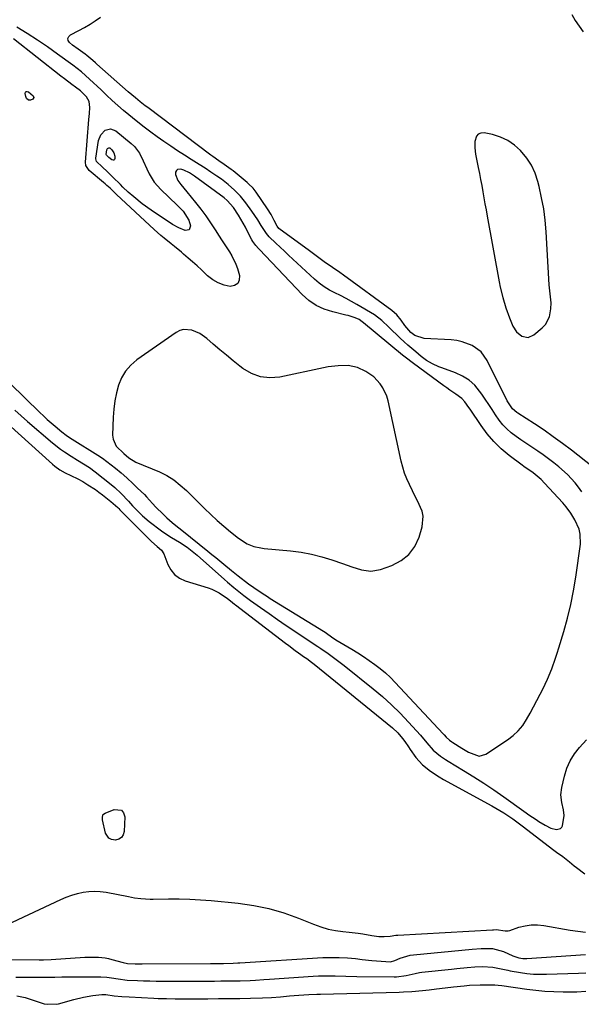
# Model space of a CAD drawing. Units: inches. Extents: x 1873173 to 1878550, y 421390 to 426718.
# Drawn here: x 1876219 to 1876467, y 421435 to 421870 of the extents above; entities that cross this region are included whole.
import ezdxf

# ---------------------------------------------------------------- set-up
doc = ezdxf.new("R2010")
doc.units = ezdxf.units.IN
doc.header["$MEASUREMENT"] = 0
for name, color, linetype in [('1', 7, 'Continuous'), ('7', 7, 'Continuous'), ('8', 7, 'Continuous')]:
    doc.layers.add(name, color=color, linetype=linetype)

msp = doc.modelspace()

# ---------------------------------------------------------------- linework, layer by layer
at = {"layer": '1', "color": 18}
for points in [[(1876467.08, 421661.6, 1638), (1876465.58, 421663.6, 1638), (1876464.02, 421665.56, 1638), (1876460.64, 421669.24, 1638), (1876456.9, 421672.56, 1638), (1876454.67, 421674.36, 1638), (1876452.32, 421676.18, 1638), (1876449.94, 421677.94, 1638), (1876447.5, 421679.63, 1638), (1876444.44, 421681.63, 1638), (1876442.25, 421683.07, 1638), (1876440.08, 421684.55, 1638), (1876437.95, 421686.09, 1638), (1876435.85, 421687.68, 1638), (1876433.88, 421689.39, 1638), (1876432.05, 421691.22, 1638), (1876430.42, 421693.24, 1638), (1876428.8, 421695.59, 1638), (1876427.34, 421697.92, 1638), (1876425.85, 421700.23, 1638), (1876424.32, 421702.52, 1638), (1876422.77, 421704.8, 1638), (1876419.67, 421708.7, 1638), (1876417.2, 421710.99, 1638), (1876414.34, 421712.77, 1638), (1876411.22, 421714.21, 1638), (1876405.18, 421716.34, 1638), (1876403.76, 421716.88, 1638), (1876401.03, 421718.16, 1638), (1876398.43, 421719.71, 1638), (1876395.97, 421721.47, 1638), (1876393.62, 421723.42, 1638), (1876390.18, 421726.43, 1638), (1876388.49, 421727.97, 1638), (1876386.81, 421729.53, 1638), (1876381.68, 421734.39, 1638), (1876378.68, 421737.33, 1638), (1876375.39, 421739.88, 1638), (1876367.65, 421744.44, 1638), (1876365.26, 421745.8, 1638), (1876362.84, 421747.11, 1638), (1876360.38, 421748.34, 1638), (1876357.9, 421749.52, 1638), (1876355.47, 421750.77, 1638), (1876353.14, 421752.16, 1638), (1876350.96, 421753.78, 1638), (1876348.87, 421755.54, 1638), (1876339.3, 421764.47, 1638), (1876337.44, 421766.21, 1638), (1876335.58, 421767.95, 1638), (1876333.73, 421769.7, 1638), (1876331.88, 421771.45, 1638), (1876328.9, 421774.33, 1638), (1876327.66, 421775.75, 1638), (1876325.35, 421779.37, 1638), (1876323.88, 421781.81, 1638), (1876321.22, 421785.69, 1638), (1876318.51, 421789.38, 1638), (1876316.16, 421792.3, 1638), (1876313.59, 421795.01, 1638), (1876310.79, 421797.5, 1638), (1876307.8, 421799.75, 1638), (1876305.75, 421801.16, 1638), (1876303.17, 421802.92, 1638), (1876300.58, 421804.64, 1638), (1876297.95, 421806.33, 1638), (1876294.48, 421808.5, 1638), (1876291.42, 421810.42, 1638), (1876288.39, 421812.37, 1638), (1876285.38, 421814.37, 1638), (1876282.4, 421816.4, 1638), (1876279.46, 421818.49, 1638), (1876276.55, 421820.62, 1638), (1876273.69, 421822.83, 1638), (1876270.87, 421825.07, 1638), (1876264.59, 421830.2, 1638), (1876262.02, 421832.37, 1638), (1876259.52, 421834.64, 1638), (1876257.06, 421836.94, 1638), (1876255.83, 421838.1, 1638), (1876254.61, 421839.26, 1638), (1876249.56, 421844.04, 1638), (1876245.92, 421847.24, 1638), (1876242.1, 421850.2, 1638), (1876235.33, 421855.16, 1638), (1876230.93, 421858.29, 1638), (1876226.47, 421861.33, 1638), (1876221.93, 421864.25, 1638), (1876217.33, 421867.07, 1638)], [(1876214.48, 421709.41, 1636), (1876227.51, 421696.72, 1636), (1876229.17, 421695.14, 1636), (1876230.85, 421693.57, 1636), (1876234.3, 421690.55, 1636), (1876237.2, 421688.11, 1636), (1876239.14, 421686.67, 1636), (1876241.15, 421685.33, 1636), (1876241.83, 421684.9, 1636), (1876253.17, 421677.78, 1636), (1876255.21, 421676.44, 1636), (1876259.14, 421673.59, 1636), (1876261.04, 421672.07, 1636), (1876263.44, 421670.03, 1636), (1876266, 421667.73, 1636), (1876268.73, 421665.13, 1636), (1876270.76, 421663.22, 1636), (1876273.79, 421660.34, 1636), (1876274.75, 421659.33, 1636), (1876277.32, 421656.49, 1636), (1876278.85, 421654.83, 1636), (1876282.03, 421651.66, 1636), (1876283.69, 421650.14, 1636), (1876286.04, 421648.06, 1636), (1876287.62, 421646.76, 1636), (1876290.31, 421644.68, 1636), (1876301.83, 421635.34, 1636), (1876303.58, 421633.92, 1636), (1876305.32, 421632.49, 1636), (1876308.8, 421629.62, 1636), (1876312.29, 421626.77, 1636), (1876313.76, 421625.61, 1636), (1876315.23, 421624.46, 1636), (1876319.8, 421620.94, 1636), (1876322.12, 421619.22, 1636), (1876325.71, 421616.8, 1636), (1876328.15, 421615.24, 1636), (1876329.37, 421614.48, 1636), (1876352.88, 421599.99, 1636), (1876353.59, 421599.53, 1636), (1876356.97, 421597, 1636), (1876357.67, 421596.53, 1636), (1876358.39, 421596.09, 1636), (1876365.44, 421591.96, 1636), (1876368.03, 421590.38, 1636), (1876370.58, 421588.76, 1636), (1876373.09, 421587.06, 1636), (1876375.56, 421585.31, 1636), (1876377.95, 421583.45, 1636), (1876380.26, 421581.51, 1636), (1876382.46, 421579.44, 1636), (1876384.58, 421577.29, 1636), (1876405.79, 421554.57, 1636), (1876406.13, 421554.2, 1636), (1876407.12, 421553.08, 1636), (1876408.49, 421551.78, 1636), (1876409.6, 421550.99, 1636), (1876409.98, 421550.74, 1636), (1876413.92, 421548.28, 1636), (1876416.98, 421546.42, 1636), (1876421.59, 421544.71, 1636), (1876424.61, 421545.65, 1636), (1876434.19, 421551.94, 1636), (1876436.66, 421553.83, 1636), (1876438.93, 421555.93, 1636), (1876440.87, 421558.32, 1636), (1876442.6, 421560.92, 1636), (1876444.14, 421563.68, 1636), (1876445.66, 421566.46, 1636), (1876447.14, 421569.26, 1636), (1876448.59, 421572.07, 1636), (1876449.76, 421574.37, 1636), (1876450.83, 421576.57, 1636), (1876451.86, 421578.8, 1636), (1876453.71, 421583.34, 1636), (1876455.36, 421587.97, 1636), (1876456.13, 421590.3, 1636), (1876456.86, 421592.64, 1636), (1876459.03, 421599.77, 1636), (1876460.69, 421605.72, 1636), (1876462.15, 421611.7, 1636), (1876463.34, 421617.75, 1636), (1876464.34, 421623.84, 1636), (1876466.38, 421638.42, 1636), (1876466.33, 421642.87, 1636), (1876465.77, 421645.01, 1636), (1876463.91, 421649.15, 1636), (1876462.16, 421652.15, 1636), (1876460.08, 421654.94, 1636), (1876458.57, 421656.7, 1636), (1876450.58, 421665.44, 1636), (1876448.99, 421667.07, 1636), (1876445.5, 421669.99, 1636), (1876441.41, 421672.73, 1636), (1876440.62, 421673.31, 1636), (1876434.87, 421677.68, 1636), (1876431.38, 421680.61, 1636), (1876428.11, 421683.76, 1636), (1876425.17, 421687.21, 1636), (1876422.46, 421690.87, 1636), (1876417.65, 421698.08, 1636), (1876417.08, 421698.91, 1636), (1876415.32, 421701.36, 1636), (1876414, 421702.84, 1636), (1876411.37, 421704.74, 1636), (1876408.64, 421706.55, 1636), (1876407.3, 421707.49, 1636), (1876405.98, 421708.45, 1636), (1876392.59, 421718.28, 1636), (1876389, 421721.1, 1636), (1876387.82, 421722.07, 1636), (1876370.51, 421736.27, 1636), (1876369.98, 421736.71, 1636), (1876368.6, 421737.73, 1636), (1876366.91, 421738.44, 1636), (1876363.81, 421739.49, 1636), (1876362.75, 421739.76, 1636), (1876356.95, 421741.09, 1636), (1876353.17, 421742.32, 1636), (1876349.62, 421743.95, 1636), (1876346.41, 421746.18, 1636), (1876343.42, 421748.81, 1636), (1876324.58, 421768.69, 1636), (1876324.17, 421769.13, 1636), (1876322.99, 421770.47, 1636), (1876321.67, 421772.2, 1636), (1876321.15, 421773.04, 1636), (1876319.33, 421776.74, 1636), (1876318.41, 421778.58, 1636), (1876316.42, 421782.17, 1636), (1876315.35, 421783.93, 1636), (1876313.18, 421787.31, 1636), (1876310.32, 421790.44, 1636), (1876308.99, 421791.5, 1636), (1876295.89, 421801.14, 1636), (1876293.62, 421802.59, 1636), (1876291.18, 421803.73, 1636), (1876289.88, 421804.24, 1636), (1876288.4, 421804.15, 1636), (1876287.9, 421803.65, 1636), (1876287.53, 421802.94, 1636), (1876287.47, 421801.94, 1636), (1876288.45, 421799.22, 1636), (1876289.82, 421797.51, 1636), (1876292.52, 421794.15, 1636), (1876296.33, 421789.43, 1636), (1876298.61, 421786.51, 1636), (1876300.82, 421783.55, 1636), (1876302.93, 421780.51, 1636), (1876304.98, 421777.42, 1636), (1876306.73, 421774.68, 1636), (1876307.86, 421772.94, 1636), (1876309, 421771.2, 1636), (1876311.31, 421767.75, 1636), (1876312.4, 421765.99, 1636), (1876314.16, 421762.28, 1636), (1876314.84, 421760.33, 1636), (1876315.79, 421757.16, 1636), (1876315.68, 421755.18, 1636), (1876315.04, 421753.64, 1636), (1876313.63, 421752.78, 1636), (1876311.69, 421752.36, 1636), (1876308.93, 421753, 1636), (1876306.32, 421753.95, 1636), (1876303.93, 421755.38, 1636), (1876301.69, 421757.11, 1636), (1876298.95, 421759.69, 1636), (1876297.02, 421761.47, 1636), (1876295.07, 421763.22, 1636), (1876293.09, 421764.94, 1636), (1876291.09, 421766.64, 1636), (1876290.08, 421767.48, 1636), (1876287.05, 421769.98, 1636), (1876285.52, 421771.22, 1636), (1876282.46, 421773.69, 1636), (1876280.96, 421774.96, 1636), (1876278.04, 421777.59, 1636), (1876261.44, 421793.11, 1636), (1876260.72, 421793.78, 1636), (1876258.58, 421795.77, 1636), (1876257.14, 421797.09, 1636), (1876256.4, 421797.73, 1636), (1876255.66, 421798.36, 1636), (1876249.38, 421803.67, 1636), (1876247.89, 421805.83, 1636), (1876247.7, 421807.38, 1636), (1876249.26, 421826.14, 1636), (1876249.47, 421828.85, 1636), (1876249.64, 421831.56, 1636), (1876249.34, 421834.12, 1636), (1876248.19, 421836.25, 1636), (1876245.49, 421838.91, 1636), (1876243.27, 421840.54, 1636), (1876241.63, 421841.71, 1636), (1876238.4, 421844.12, 1636), (1876236.81, 421845.36, 1636), (1876215.99, 421861.89, 1636)], [(1876450.17, 421786.66, 1640), (1876449.24, 421791.64, 1640), (1876448.13, 421796.6, 1640), (1876447.56, 421798.83, 1640), (1876446.33, 421802.5, 1640), (1876444.75, 421805.98, 1640), (1876442.66, 421809.17, 1640), (1876439.97, 421812.46, 1640), (1876437.23, 421814.89, 1640), (1876434.28, 421816.93, 1640), (1876431.01, 421818.41, 1640), (1876427.52, 421819.52, 1640), (1876423.85, 421820.32, 1640), (1876422.39, 421820.22, 1640), (1876421.2, 421819.76, 1640), (1876420.4, 421818.76, 1640), (1876419.78, 421816.52, 1640), (1876419.72, 421813.69, 1640), (1876420.08, 421810.88, 1640), (1876421.24, 421805.03, 1640), (1876421.76, 421802.35, 1640), (1876422.28, 421799.67, 1640), (1876422.77, 421796.98, 1640), (1876423.26, 421794.29, 1640), (1876423.74, 421791.6, 1640), (1876424.22, 421788.91, 1640), (1876424.7, 421786.22, 1640), (1876425.19, 421783.53, 1640), (1876430.49, 421754.43, 1640), (1876430.95, 421752.11, 1640), (1876432.05, 421747.51, 1640), (1876433.41, 421742.97, 1640), (1876434.99, 421738.51, 1640), (1876436.46, 421734.85, 1640), (1876438.1, 421732.26, 1640), (1876440.52, 421730.39, 1640), (1876443.25, 421729.87, 1640), (1876445.81, 421730.95, 1640), (1876449.54, 421734.08, 1640), (1876450.93, 421735.55, 1640), (1876452.76, 421738.99, 1640), (1876453.38, 421742.49, 1640), (1876453.48, 421745.14, 1640), (1876453.22, 421747.77, 1640), (1876452.86, 421750.42, 1640), (1876452.63, 421753.07, 1640), (1876451.24, 421776.58, 1640), (1876450.8, 421781.63, 1640), (1876450.17, 421786.66, 1640)], [(1876291.09, 421733.4, 1634), (1876289.4, 421732.89, 1634), (1876287.75, 421732.06, 1634), (1876270.38, 421719.88, 1634), (1876267.72, 421717.58, 1634), (1876265.42, 421715, 1634), (1876263.68, 421712.02, 1634), (1876262.3, 421708.78, 1634), (1876261.38, 421705.28, 1634), (1876260.65, 421701.76, 1634), (1876260.2, 421698.18, 1634), (1876259.95, 421694.58, 1634), (1876259.71, 421686.69, 1634), (1876259.89, 421684.93, 1634), (1876261.23, 421681.84, 1634), (1876264.6, 421678.54, 1634), (1876266.8, 421676.68, 1634), (1876269.9, 421674.64, 1634), (1876280.36, 421670.37, 1634), (1876283.64, 421668.79, 1634), (1876286.71, 421666.83, 1634), (1876289.58, 421664.57, 1634), (1876292.28, 421662.11, 1634), (1876300.3, 421654.21, 1634), (1876303.08, 421651.55, 1634), (1876305.91, 421648.93, 1634), (1876308.81, 421646.4, 1634), (1876311.75, 421643.92, 1634), (1876315.29, 421641.02, 1634), (1876319.22, 421638.56, 1634), (1876322.14, 421637.46, 1634), (1876325.17, 421636.76, 1634), (1876326.71, 421636.56, 1634), (1876338.36, 421635.46, 1634), (1876342.99, 421634.85, 1634), (1876347.58, 421634.03, 1634), (1876352.1, 421632.87, 1634), (1876356.56, 421631.5, 1634), (1876361.25, 421629.87, 1634), (1876363.34, 421629.15, 1634), (1876365.44, 421628.45, 1634), (1876369.64, 421627.08, 1634), (1876373.85, 421626.47, 1634), (1876378.03, 421627.22, 1634), (1876383.12, 421629.03, 1634), (1876387.17, 421631.17, 1634), (1876390.62, 421633.88, 1634), (1876393.18, 421637.45, 1634), (1876395.14, 421641.59, 1634), (1876396.51, 421646.08, 1634), (1876396.98, 421650.8, 1634), (1876396.49, 421653.09, 1634), (1876394.45, 421657.57, 1634), (1876393.3, 421659.81, 1634), (1876392.17, 421662.05, 1634), (1876390.83, 421664.75, 1634), (1876389.71, 421667.27, 1634), (1876388.71, 421669.83, 1634), (1876387.9, 421672.46, 1634), (1876387.22, 421675.13, 1634), (1876381.41, 421701.8, 1634), (1876380.83, 421703.82, 1634), (1876379.08, 421707.61, 1634), (1876377.93, 421709.37, 1634), (1876375.05, 421712.42, 1634), (1876371.58, 421714.77, 1634), (1876367.96, 421716.48, 1634), (1876363.78, 421717.42, 1634), (1876359.4, 421717.35, 1634), (1876355.01, 421716.79, 1634), (1876352.83, 421716.38, 1634), (1876333.63, 421712.31, 1634), (1876329.24, 421711.98, 1634), (1876325.02, 421712.4, 1634), (1876321.05, 421713.9, 1634), (1876317.26, 421716.14, 1634), (1876315.97, 421717.16, 1634), (1876312.98, 421719.56, 1634), (1876310.02, 421721.97, 1634), (1876307.09, 421724.43, 1634), (1876304.19, 421726.91, 1634), (1876301.36, 421729.36, 1634), (1876298.21, 421731.57, 1634), (1876294.68, 421733.11, 1634), (1876291.09, 421733.4, 1634)], [(1876204.09, 421699.91, 1640), (1876233.19, 421673.83, 1640), (1876234.23, 421672.95, 1640), (1876236.43, 421671.36, 1640), (1876238.77, 421669.97, 1640), (1876241.2, 421668.73, 1640), (1876244.39, 421667.27, 1640), (1876246.48, 421666.16, 1640), (1876248.81, 421664.73, 1640), (1876252.09, 421662.57, 1640), (1876253.68, 421661.42, 1640), (1876255.24, 421660.24, 1640), (1876258.95, 421657.37, 1640), (1876261.01, 421655.6, 1640), (1876261.98, 421654.65, 1640), (1876262.47, 421654.17, 1640), (1876262.95, 421653.69, 1640), (1876276.88, 421639.56, 1640), (1876279.36, 421637.39, 1640), (1876281.36, 421635.73, 1640), (1876282.37, 421634.17, 1640), (1876284.1, 421629.51, 1640), (1876285.44, 421627.06, 1640), (1876287.12, 421624.97, 1640), (1876289.3, 421623.42, 1640), (1876291.83, 421622.24, 1640), (1876301.85, 421619.18, 1640), (1876303.58, 421618.56, 1640), (1876306.85, 421616.94, 1640), (1876310.47, 421614.44, 1640), (1876311.82, 421613.41, 1640), (1876313.58, 421611.97, 1640), (1876314.03, 421611.62, 1640), (1876336.11, 421594.72, 1640), (1876337.54, 421593.64, 1640), (1876340.43, 421591.49, 1640), (1876341.89, 421590.44, 1640), (1876344.53, 421588.54, 1640), (1876344.81, 421588.34, 1640), (1876345.51, 421587.85, 1640), (1876347.64, 421586.27, 1640), (1876348.75, 421585.39, 1640), (1876383.36, 421557.17, 1640), (1876385.72, 421555.01, 1640), (1876387.8, 421552.58, 1640), (1876388.88, 421551.12, 1640), (1876390.47, 421548.83, 1640), (1876391.23, 421547.66, 1640), (1876393.6, 421544.12, 1640), (1876396.6, 421540.82, 1640), (1876400.14, 421538.02, 1640), (1876403.93, 421535.56, 1640), (1876405.89, 421534.42, 1640), (1876427.27, 421522.74, 1640), (1876429.05, 421521.73, 1640), (1876432.56, 421519.6, 1640), (1876436.46, 421517.02, 1640), (1876439.43, 421514.83, 1640), (1876440.6, 421513.93, 1640), (1876441.18, 421513.48, 1640), (1876453.99, 421503.65, 1640), (1876455.81, 421502.3, 1640), (1876458.59, 421500.36, 1640), (1876461.56, 421497.98, 1640), (1876463.6, 421496.25, 1640), (1876464.65, 421495.42, 1640), (1876468.33, 421492.65, 1640)], [(1876216.53, 421697.66, 1638), (1876219.33, 421695.16, 1638), (1876222.16, 421692.69, 1638), (1876233.22, 421683.27, 1638), (1876236.7, 421680.5, 1638), (1876238.52, 421679.22, 1638), (1876241.47, 421677.28, 1638), (1876244.15, 421675.61, 1638), (1876246.85, 421673.99, 1638), (1876249.5, 421672.3, 1638), (1876252.03, 421670.43, 1638), (1876259.11, 421664.79, 1638), (1876260.64, 421663.51, 1638), (1876263.55, 421660.8, 1638), (1876266.71, 421657.41, 1638), (1876268.53, 421655.43, 1638), (1876270.23, 421653.61, 1638), (1876272.95, 421650.94, 1638), (1876275.9, 421648.5, 1638), (1876281.35, 421644.39, 1638), (1876282.78, 421643.35, 1638), (1876285.71, 421641.42, 1638), (1876289.33, 421639.28, 1638), (1876292.62, 421637.09, 1638), (1876294.92, 421635.36, 1638), (1876297.13, 421633.51, 1638), (1876309.07, 421622.89, 1638), (1876310.46, 421621.66, 1638), (1876313.28, 421619.25, 1638), (1876314.7, 421618.07, 1638), (1876317.61, 421615.76, 1638), (1876320.59, 421613.56, 1638), (1876325.06, 421610.37, 1638), (1876328.82, 421607.72, 1638), (1876332.59, 421605.09, 1638), (1876336.39, 421602.5, 1638), (1876340.21, 421599.94, 1638), (1876348.7, 421594.29, 1638), (1876350.42, 421593.13, 1638), (1876351.7, 421592.25, 1638), (1876354.91, 421590.03, 1638), (1876358.51, 421587.46, 1638), (1876362.01, 421584.76, 1638), (1876374.89, 421574.49, 1638), (1876378.99, 421571.04, 1638), (1876382.97, 421567.47, 1638), (1876386.77, 421563.7, 1638), (1876390.45, 421559.81, 1638), (1876395.67, 421554, 1638), (1876398.52, 421550.66, 1638), (1876401.36, 421547.34, 1638), (1876404.5, 421544.76, 1638), (1876406.74, 421543.23, 1638), (1876407.89, 421542.51, 1638), (1876414.69, 421538.41, 1638), (1876419.22, 421535.61, 1638), (1876423.7, 421532.74, 1638), (1876428.12, 421529.76, 1638), (1876432.49, 421526.72, 1638), (1876441.34, 421520.42, 1638), (1876442.47, 421519.62, 1638), (1876443.61, 421518.84, 1638), (1876446.76, 421516.68, 1638), (1876448.07, 421515.81, 1638), (1876450.77, 421514.2, 1638), (1876453.31, 421512.87, 1638), (1876455.87, 421512.34, 1638), (1876457.51, 421512.8, 1638), (1876458.13, 421513.28, 1638), (1876458.52, 421513.94, 1638), (1876459.16, 421518.52, 1638), (1876458.93, 421521, 1638), (1876458.17, 421524.27, 1638), (1876457.77, 421527.54, 1638), (1876458.14, 421530.81, 1638), (1876459.35, 421535.9, 1638), (1876460.45, 421539.36, 1638), (1876461.87, 421542.66, 1638), (1876463.78, 421545.7, 1638), (1876466, 421548.58, 1638), (1876469.04, 421551.95, 1638)], [(1876201.18, 421464.69, 1642), (1876236.86, 421481.37, 1642), (1876239.24, 421482.37, 1642), (1876241.66, 421483.26, 1642), (1876244.13, 421483.96, 1642), (1876246.65, 421484.54, 1642), (1876249.19, 421484.88, 1642), (1876251.73, 421485.02, 1642), (1876254.28, 421484.87, 1642), (1876256.82, 421484.53, 1642), (1876266.73, 421482.61, 1642), (1876269.43, 421482.13, 1642), (1876272.15, 421481.73, 1642), (1876276.25, 421481.43, 1642), (1876277.63, 421481.42, 1642), (1876284.36, 421481.56, 1642), (1876289.1, 421481.57, 1642), (1876293.83, 421481.47, 1642), (1876298.56, 421481.2, 1642), (1876303.29, 421480.82, 1642), (1876315.19, 421479.66, 1642), (1876322.03, 421478.69, 1642), (1876328.78, 421477.33, 1642), (1876335.38, 421475.39, 1642), (1876341.89, 421473.06, 1642), (1876348.49, 421470.37, 1642), (1876351.66, 421469.24, 1642), (1876354.87, 421468.29, 1642), (1876358.16, 421467.64, 1642), (1876361.49, 421467.17, 1642), (1876364.15, 421466.92, 1642), (1876368.22, 421466.45, 1642), (1876370.25, 421466.14, 1642), (1876374.21, 421465.44, 1642), (1876377.37, 421465.03, 1642), (1876379.69, 421464.93, 1642), (1876382.29, 421465.17, 1642), (1876384.89, 421465.52, 1642), (1876385.76, 421465.59, 1642), (1876427.6, 421467.95, 1642), (1876428, 421467.97, 1642), (1876429.2, 421468.04, 1642), (1876433.18, 421467.46, 1642), (1876434.5, 421467.53, 1642), (1876435.15, 421467.69, 1642), (1876439.22, 421469.05, 1642), (1876441.93, 421469.72, 1642), (1876444.65, 421470.13, 1642), (1876447.4, 421470.12, 1642), (1876450.18, 421469.85, 1642), (1876461.81, 421467.8, 1642), (1876465.19, 421467.29, 1642), (1876468.58, 421466.89, 1642)]]:
    msp.add_polyline3d(points, dxfattribs=at)
at = {"layer": '7', "color": 18}
for points in [[(1876224.95, 421835.9, 1636), (1876224.5, 421835.15, 1636), (1876223.38, 421834.68, 1636), (1876222.59, 421834.82, 1636), (1876221.68, 421835.5, 1636), (1876221.31, 421836.38, 1636), (1876221.11, 421837.69, 1636), (1876221.27, 421838.24, 1636), (1876221.55, 421838.59, 1636), (1876222, 421838.64, 1636), (1876222.55, 421838.49, 1636), (1876224.62, 421836.7, 1636), (1876224.95, 421835.9, 1636)], [(1876272.78, 421788.89, 1638), (1876269.05, 421791.97, 1638), (1876266.64, 421794.12, 1638), (1876264.29, 421796.32, 1638), (1876263.15, 421797.45, 1638), (1876259.84, 421800.77, 1638), (1876257.52, 421803.03, 1638), (1876255.14, 421805.23, 1638), (1876252.61, 421807.67, 1638), (1876252.27, 421808.78, 1638), (1876252.28, 421809.08, 1638), (1876253.48, 421816.85, 1638), (1876254.46, 421819.44, 1638), (1876256.41, 421821.42, 1638), (1876258.84, 421822.08, 1638), (1876261.18, 421821.17, 1638), (1876267.95, 421815.61, 1638), (1876269.33, 421814.3, 1638), (1876271.59, 421811.32, 1638), (1876273.25, 421807.88, 1638), (1876274.85, 421804.38, 1638), (1876275.9, 421802.16, 1638), (1876278.12, 421798.45, 1638), (1876280.98, 421795.21, 1638), (1876288.24, 421788.36, 1638), (1876289.13, 421787.5, 1638), (1876290.82, 421785.7, 1638), (1876293.43, 421781.63, 1638), (1876294.1, 421779.2, 1638), (1876293.57, 421777.48, 1638), (1876291.81, 421777.09, 1638), (1876288.89, 421778.26, 1638), (1876286.16, 421779.81, 1638), (1876276.71, 421786.09, 1638), (1876272.78, 421788.89, 1638)], [(1876263.68, 421520.8, 1642), (1876264.58, 421519.59, 1642), (1876265.11, 421517.87, 1642), (1876264.79, 421511.44, 1642), (1876264.35, 421509.96, 1642), (1876263.61, 421508.78, 1642), (1876262.44, 421508.04, 1642), (1876260.96, 421507.59, 1642), (1876259.28, 421507.83, 1642), (1876258.07, 421508.39, 1642), (1876256.57, 421510.72, 1642), (1876255.27, 421516.5, 1642), (1876255.18, 421517.4, 1642), (1876255.46, 421518.7, 1642), (1876255.69, 421519.05, 1642), (1876256.38, 421519.54, 1642), (1876260.45, 421521.18, 1642), (1876263.68, 421520.8, 1642)], [(1876197.42, 421454.97, 1644), (1876227.21, 421454.63, 1644), (1876229.24, 421454.64, 1644), (1876232.6, 421454.78, 1644), (1876247.42, 421455.8, 1644), (1876248.92, 421455.87, 1644), (1876253.43, 421455.82, 1644), (1876256.41, 421455.49, 1644), (1876257.88, 421455.2, 1644), (1876259.34, 421454.85, 1644), (1876264.4, 421453.49, 1644), (1876266.22, 421453.09, 1644), (1876269.68, 421452.91, 1644), (1876271.74, 421452.89, 1644), (1876272.78, 421452.89, 1644), (1876302.94, 421453.08, 1644), (1876304.05, 421453.09, 1644), (1876308.64, 421453.11, 1644), (1876312.98, 421453.19, 1644), (1876315.03, 421453.33, 1644), (1876315.85, 421453.38, 1644), (1876352.64, 421455.62, 1644), (1876356.23, 421455.74, 1644), (1876359.82, 421455.73, 1644), (1876363.41, 421455.53, 1644), (1876366.99, 421455.19, 1644), (1876370.01, 421454.83, 1644), (1876374.16, 421454.37, 1644), (1876378.31, 421454.01, 1644), (1876382.47, 421453.77, 1644), (1876384.32, 421454.32, 1644), (1876386.76, 421455.39, 1644), (1876391.11, 421456.69, 1644), (1876392.61, 421456.9, 1644), (1876418.6, 421459.34, 1644), (1876422.59, 421459.67, 1644), (1876427.56, 421459.74, 1644), (1876432.33, 421458.4, 1644), (1876436.53, 421456.4, 1644), (1876439.14, 421455.56, 1644), (1876440.94, 421455.28, 1644), (1876441.85, 421455.25, 1644), (1876442.76, 421455.27, 1644), (1876468.59, 421456.99, 1644)], [(1876216.92, 421447.02, 1646), (1876220.06, 421446.98, 1646), (1876223.19, 421446.95, 1646), (1876226.32, 421446.94, 1646), (1876231.03, 421446.93, 1646), (1876234.14, 421446.98, 1646), (1876237.25, 421447.07, 1646), (1876241.92, 421447.15, 1646), (1876253.16, 421447.2, 1646), (1876254.51, 421447.17, 1646), (1876257.2, 421446.96, 1646), (1876259.23, 421446.67, 1646), (1876262.19, 421446.19, 1646), (1876266.15, 421445.69, 1646), (1876270.65, 421445.49, 1646), (1876273.4, 421445.4, 1646), (1876276.15, 421445.33, 1646), (1876278.9, 421445.29, 1646), (1876281.66, 421445.27, 1646), (1876290.55, 421445.26, 1646), (1876293.85, 421445.26, 1646), (1876297.15, 421445.27, 1646), (1876300.46, 421445.27, 1646), (1876303.76, 421445.28, 1646), (1876304.71, 421445.29, 1646), (1876307.54, 421445.31, 1646), (1876310.36, 421445.34, 1646), (1876313.19, 421445.38, 1646), (1876316.02, 421445.44, 1646), (1876320.46, 421445.56, 1646), (1876322.89, 421445.69, 1646), (1876326.54, 421445.98, 1646), (1876328.97, 421446.15, 1646), (1876348.33, 421447.42, 1646), (1876350.74, 421447.53, 1646), (1876355.56, 421447.6, 1646), (1876357.97, 421447.55, 1646), (1876362.8, 421447.39, 1646), (1876367.62, 421447.31, 1646), (1876384.11, 421447.13, 1646), (1876385.18, 421447.15, 1646), (1876389.46, 421447.74, 1646), (1876393.37, 421448.69, 1646), (1876395.35, 421449.07, 1646), (1876396.34, 421449.2, 1646), (1876409.46, 421450.59, 1646), (1876411.74, 421450.83, 1646), (1876416.31, 421451.25, 1646), (1876419.79, 421451.54, 1646), (1876423.16, 421451.67, 1646), (1876427.66, 421451.42, 1646), (1876432.08, 421450.59, 1646), (1876434.26, 421450.02, 1646), (1876435.36, 421449.79, 1646), (1876439.93, 421449.03, 1646), (1876442.77, 421448.66, 1646), (1876445.63, 421448.39, 1646), (1876448.49, 421448.3, 1646), (1876451.37, 421448.31, 1646), (1876465.56, 421448.8, 1646), (1876468.73, 421448.95, 1646)], [(1876234.88, 421435.04, 1648), (1876235.86, 421435.23, 1648), (1876242.58, 421437.13, 1648), (1876246.78, 421438.15, 1648), (1876251.04, 421438.85, 1648), (1876254.88, 421439.33, 1648), (1876256.72, 421439.26, 1648), (1876260.45, 421438.81, 1648), (1876263.72, 421438.47, 1648), (1876267.01, 421438.25, 1648), (1876277.97, 421437.71, 1648), (1876279.84, 421437.63, 1648), (1876283.57, 421437.51, 1648), (1876287.3, 421437.46, 1648), (1876291.03, 421437.45, 1648), (1876292.89, 421437.45, 1648), (1876301.72, 421437.48, 1648), (1876306.43, 421437.51, 1648), (1876311.14, 421437.56, 1648), (1876315.85, 421437.63, 1648), (1876320.56, 421437.73, 1648), (1876325.98, 421437.85, 1648), (1876329.97, 421438.02, 1648), (1876333.95, 421438.34, 1648), (1876337.92, 421438.71, 1648), (1876341.91, 421439.04, 1648), (1876346.46, 421439.36, 1648), (1876349.86, 421439.43, 1648), (1876351.56, 421439.47, 1648), (1876386.29, 421440.42, 1648), (1876388.16, 421440.49, 1648), (1876391.89, 421440.69, 1648), (1876396.67, 421441.07, 1648), (1876399.52, 421441.41, 1648), (1876402.85, 421441.84, 1648), (1876406.58, 421442.3, 1648), (1876410.33, 421442.71, 1648), (1876414.98, 421443.18, 1648), (1876417.37, 421443.39, 1648), (1876422.15, 421443.62, 1648), (1876424.54, 421443.65, 1648), (1876428.56, 421443.64, 1648), (1876430.1, 421443.52, 1648), (1876431.62, 421443.28, 1648), (1876442.66, 421441.69, 1648), (1876446.67, 421441.19, 1648), (1876450.68, 421440.82, 1648), (1876454.71, 421440.61, 1648), (1876458.74, 421440.51, 1648), (1876462.87, 421440.5, 1648), (1876464.84, 421440.54, 1648), (1876468.79, 421440.81, 1648)], [(1876217.38, 421438.81, 1648), (1876221.03, 421438.01, 1648), (1876223.27, 421437.28, 1648), (1876226.39, 421436.21, 1648), (1876229.53, 421435.25, 1648), (1876234.88, 421435.04, 1648)], [(1876229.53, 421435.25, 1648), (1876230.8, 421435, 1648)]]:
    msp.add_polyline3d(points, dxfattribs=at)
at = {"layer": '8', "color": 18}
for points in [[(1876462.54, 421872.64, 1640), (1876464.06, 421869.97, 1640), (1876465.8, 421867.43, 1640), (1876467.66, 421864.98, 1640)], [(1876471.62, 421672.82, 1640), (1876462.44, 421679.96, 1640), (1876458.45, 421682.98, 1640), (1876454.41, 421685.94, 1640), (1876450.31, 421688.79, 1640), (1876446.15, 421691.58, 1640), (1876438.8, 421696.38, 1640), (1876438.29, 421696.72, 1640), (1876436.35, 421698.23, 1640), (1876434.32, 421701.32, 1640), (1876434.03, 421701.87, 1640), (1876425.22, 421719.68, 1640), (1876422.46, 421723.52, 1640), (1876418.62, 421726.27, 1640), (1876414.08, 421727.96, 1640), (1876411.71, 421728.43, 1640), (1876409.29, 421728.72, 1640), (1876397.35, 421729.39, 1640), (1876393.22, 421730.72, 1640), (1876391.44, 421732.05, 1640), (1876388.87, 421735.11, 1640), (1876387.15, 421737.55, 1640), (1876385.28, 421739.84, 1640), (1876383.05, 421741.79, 1640), (1876361.7, 421757.4, 1640), (1876360.08, 421758.54, 1640), (1876356.78, 421760.71, 1640), (1876353.24, 421763.34, 1640), (1876349.71, 421765.99, 1640), (1876346.14, 421768.59, 1640), (1876333.69, 421777.57, 1640), (1876333.2, 421777.98, 1640), (1876332.4, 421778.98, 1640), (1876331.1, 421781.61, 1640), (1876329.74, 421784.2, 1640), (1876328.18, 421786.68, 1640), (1876323.09, 421794.11, 1640), (1876322.67, 421794.69, 1640), (1876321.78, 421795.81, 1640), (1876319.76, 421797.83, 1640), (1876319.21, 421798.3, 1640), (1876312.91, 421803.44, 1640), (1876312.15, 421804.05, 1640), (1876308.99, 421806.31, 1640), (1876306.57, 421807.94, 1640), (1876303.92, 421809.79, 1640), (1876303.09, 421810.41, 1640), (1876275.21, 421831.47, 1640), (1876274.11, 421832.31, 1640), (1876271.93, 421834.03, 1640), (1876269.78, 421835.78, 1640), (1876266.61, 421838.49, 1640), (1876252.71, 421850.71, 1640), (1876252.11, 421851.24, 1640), (1876250.92, 421852.29, 1640), (1876248.38, 421854.47, 1640), (1876247.6, 421855.05, 1640), (1876244.43, 421857.3, 1640), (1876242.03, 421859.13, 1640), (1876240.71, 421860.2, 1640), (1876240.14, 421861.15, 1640), (1876239.96, 421862.06, 1640), (1876240.34, 421862.9, 1640), (1876241.1, 421863.7, 1640), (1876244.81, 421865.57, 1640), (1876247.29, 421866.9, 1640), (1876249.72, 421868.31, 1640), (1876252.07, 421869.85, 1640), (1876254.38, 421871.46, 1640)], [(1876256.79, 421810.66, 1640), (1876257.15, 421812.85, 1640), (1876257.48, 421813.36, 1640), (1876257.72, 421813.57, 1640), (1876257.99, 421813.67, 1640), (1876258.25, 421813.7, 1640), (1876258.5, 421813.61, 1640), (1876259.41, 421812.79, 1640), (1876260.27, 421811.53, 1640), (1876260.65, 421810.04, 1640), (1876260.71, 421809.01, 1640), (1876260.55, 421808.54, 1640), (1876260.29, 421808.24, 1640), (1876259.89, 421808.19, 1640), (1876259.41, 421808.31, 1640), (1876257.99, 421809.42, 1640), (1876256.94, 421810.37, 1640), (1876256.79, 421810.66, 1640)]]:
    msp.add_polyline3d(points, dxfattribs=at)

doc.saveas('drawing.dxf')
